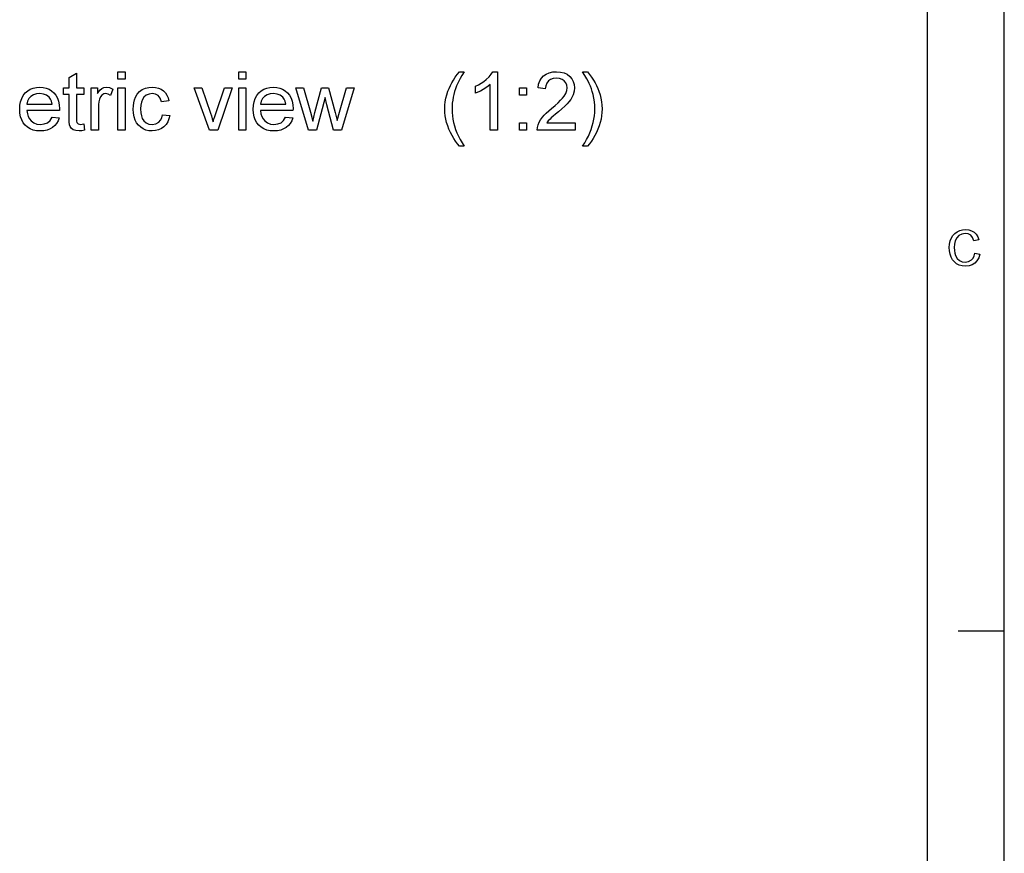
# Model space of a CAD drawing. Extents: x 8 to 406, y 8 to 280.
# Drawn here: x 339 to 406, y 76 to 133 of the extents above; entities that cross this region are included whole.
import ezdxf

# ---------------------------------------------------------------- set-up
doc = ezdxf.new("R2010")
doc.units = 0
doc.layers.get('0').update_dxf_attribs({"linetype": 'CONTINUOUS'})

msp = doc.modelspace()

# ---------------------------------------------------------------- linework, layer by layer
at = {"color": 11}
msp.add_line((406.5, 7.5), (406.5, 280.5), dxfattribs=at)
at = {"color": 150}
msp.add_line((401.25, 12.75), (401.25, 275.25), dxfattribs=at)
at = {"color": 7, "ltscale": 0.07875}
msp.add_line((403.35, 91.5), (406.5, 91.5), dxfattribs=at)
at = {"color": 7}
for points in [[(343.445, 126.235), (343.5, 125.804), (343.303, 125.772), (343.129, 125.761), (342.891, 125.782), (342.713, 125.844), (342.587, 125.94), (342.505, 126.062), (342.471, 126.185), (342.451, 126.374), (342.445, 126.629), (342.445, 128.261), (342.056, 128.261), (342.056, 128.706), (342.445, 128.706), (342.445, 129.419), (342.945, 129.712), (342.945, 128.706), (343.445, 128.706), (343.445, 128.261), (342.945, 128.261), (342.945, 126.599), (342.951, 126.43), (342.971, 126.334), (343.056, 126.24), (343.227, 126.206)], [(345.778, 129.317), (345.778, 129.817), (346.278, 129.817), (346.278, 129.317)], [(354.056, 129.317), (354.056, 129.817), (354.556, 129.817), (354.556, 129.317)], [(369.171, 124.706), (369.035, 124.877), (368.905, 125.058), (368.783, 125.248), (368.669, 125.448), (368.561, 125.657), (368.461, 125.876), (368.372, 126.101), (368.3, 126.328), (368.243, 126.558), (368.203, 126.791), (368.179, 127.026), (368.171, 127.264), (368.18, 127.515), (368.206, 127.762), (368.249, 128.004), (368.31, 128.243), (368.388, 128.477), (368.466, 128.669), (368.555, 128.861), (368.656, 129.052), (368.768, 129.244), (368.891, 129.435), (369.025, 129.626), (369.171, 129.817), (369.504, 129.817), (369.35, 129.56), (369.224, 129.343), (369.127, 129.165), (369.058, 129.027), (368.978, 128.841), (368.906, 128.652), (368.844, 128.459), (368.791, 128.261), (368.748, 128.062), (368.714, 127.863), (368.69, 127.663), (368.676, 127.462), (368.671, 127.261), (368.678, 127.029), (368.699, 126.796), (368.733, 126.564), (368.781, 126.331), (368.843, 126.099), (368.919, 125.867), (369.008, 125.634), (369.112, 125.402), (369.229, 125.17), (369.36, 124.938), (369.504, 124.706)], [(371.782, 125.817), (371.282, 125.817), (371.282, 128.934), (371.149, 128.822), (370.991, 128.709), (370.809, 128.597), (370.62, 128.494), (370.444, 128.409), (370.282, 128.344), (370.282, 128.817), (370.485, 128.918), (370.675, 129.03), (370.852, 129.152), (371.016, 129.284), (371.205, 129.466), (371.353, 129.643), (371.46, 129.817), (371.782, 129.817)], [(377.115, 126.317), (377.115, 125.817), (374.504, 125.817), (374.515, 125.995), (374.559, 126.167), (374.636, 126.35), (374.738, 126.529), (374.865, 126.705), (374.984, 126.84), (375.127, 126.983), (375.295, 127.134), (375.489, 127.294), (375.728, 127.503), (375.933, 127.691), (376.104, 127.86), (376.241, 128.009), (376.344, 128.138), (376.464, 128.334), (376.536, 128.526), (376.56, 128.714), (376.537, 128.889), (376.469, 129.045), (376.356, 129.182), (376.206, 129.288), (376.029, 129.351), (375.825, 129.372), (375.609, 129.351), (375.424, 129.287), (375.27, 129.181), (375.155, 129.037), (375.084, 128.86), (375.06, 128.65), (374.56, 128.706), (374.603, 128.961), (374.681, 129.184), (374.795, 129.374), (374.943, 129.533), (375.123, 129.657), (375.332, 129.746), (375.569, 129.799), (375.835, 129.817), (376.103, 129.797), (376.342, 129.737), (376.551, 129.638), (376.73, 129.499), (376.875, 129.331), (376.978, 129.143), (377.039, 128.937), (377.06, 128.712), (377.038, 128.475), (376.971, 128.243), (376.898, 128.086), (376.799, 127.924), (376.674, 127.757), (376.551, 127.618), (376.391, 127.457), (376.193, 127.273), (375.957, 127.066), (375.758, 126.9), (375.596, 126.763), (375.471, 126.655), (375.383, 126.576), (375.258, 126.447), (375.156, 126.317)], [(377.949, 124.706), (377.615, 124.706), (377.76, 124.938), (377.891, 125.17), (378.008, 125.402), (378.111, 125.634), (378.201, 125.867), (378.277, 126.099), (378.339, 126.331), (378.387, 126.564), (378.421, 126.796), (378.442, 127.029), (378.449, 127.261), (378.441, 127.511), (378.419, 127.759), (378.381, 128.007), (378.329, 128.253), (378.277, 128.451), (378.216, 128.644), (378.145, 128.834), (378.064, 129.019), (377.996, 129.159), (377.898, 129.338), (377.771, 129.558), (377.615, 129.817), (377.949, 129.817), (378.094, 129.626), (378.229, 129.435), (378.352, 129.244), (378.464, 129.052), (378.564, 128.861), (378.654, 128.669), (378.732, 128.477), (378.81, 128.243), (378.871, 128.004), (378.914, 127.762), (378.94, 127.515), (378.949, 127.264), (378.941, 127.026), (378.916, 126.791), (378.876, 126.558), (378.819, 126.328), (378.746, 126.101), (378.657, 125.876), (378.556, 125.657), (378.449, 125.448), (378.334, 125.248), (378.213, 125.058), (378.084, 124.877)], [(341.272, 126.706), (341.762, 126.65), (341.688, 126.451), (341.588, 126.275), (341.461, 126.123), (341.309, 125.994), (341.132, 125.892), (340.932, 125.82), (340.709, 125.776), (340.463, 125.761), (340.214, 125.777), (339.988, 125.823), (339.782, 125.901), (339.598, 126.01), (339.435, 126.149), (339.299, 126.317), (339.192, 126.51), (339.116, 126.727), (339.071, 126.97), (339.056, 127.237), (339.071, 127.514), (339.117, 127.764), (339.194, 127.989), (339.301, 128.188), (339.439, 128.361), (339.602, 128.505), (339.783, 128.617), (339.982, 128.697), (340.199, 128.745), (340.435, 128.761), (340.663, 128.746), (340.874, 128.699), (341.067, 128.621), (341.244, 128.512), (341.402, 128.372), (341.538, 128.204), (341.643, 128.011), (341.718, 127.792), (341.763, 127.548), (341.778, 127.279), (341.775, 127.15), (339.556, 127.15), (339.584, 126.935), (339.641, 126.746), (339.725, 126.584), (339.838, 126.449), (340.021, 126.314), (340.233, 126.233), (340.472, 126.206), (340.734, 126.236), (340.955, 126.325), (341.134, 126.48)], [(339.556, 127.595), (341.278, 127.595), (341.24, 127.789), (341.174, 127.947), (341.08, 128.07), (340.897, 128.207), (340.681, 128.289), (340.432, 128.317), (340.205, 128.295), (340.004, 128.229), (339.827, 128.12), (339.688, 127.974), (339.597, 127.799)], [(343.945, 125.817), (343.945, 128.706), (344.389, 128.706), (344.389, 128.319), (344.541, 128.543), (344.68, 128.675), (344.82, 128.74), (344.974, 128.761), (345.208, 128.727), (345.445, 128.624), (345.285, 128.177), (345.12, 128.282), (344.955, 128.317), (344.815, 128.292), (344.69, 128.218), (344.589, 128.101), (344.521, 127.944), (344.478, 127.761), (344.453, 127.567), (344.445, 127.361), (344.445, 125.817)], [(345.778, 125.817), (345.778, 128.706), (346.278, 128.706), (346.278, 125.817)], [(348.833, 126.872), (349.333, 126.817), (349.279, 126.583), (349.194, 126.375), (349.079, 126.195), (348.932, 126.041), (348.762, 125.919), (348.573, 125.831), (348.365, 125.779), (348.139, 125.761), (347.912, 125.777), (347.704, 125.823), (347.515, 125.9), (347.344, 126.008), (347.191, 126.146), (347.063, 126.314), (346.962, 126.508), (346.891, 126.729), (346.848, 126.976), (346.833, 127.251), (346.843, 127.476), (346.872, 127.686), (346.92, 127.882), (346.987, 128.064), (347.107, 128.277), (347.263, 128.451), (347.454, 128.587), (347.669, 128.684), (347.897, 128.742), (348.136, 128.761), (348.359, 128.746), (348.56, 128.7), (348.74, 128.623), (348.899, 128.515), (349.033, 128.379), (349.141, 128.218), (349.223, 128.03), (349.278, 127.817), (348.778, 127.761), (348.686, 128.004), (348.544, 128.178), (348.359, 128.282), (348.14, 128.317), (347.916, 128.289), (347.722, 128.204), (347.557, 128.064), (347.459, 127.919), (347.389, 127.737), (347.347, 127.519), (347.333, 127.264), (347.347, 127.005), (347.388, 126.785), (347.456, 126.602), (347.552, 126.457), (347.712, 126.318), (347.902, 126.234), (348.122, 126.206), (348.381, 126.247), (348.594, 126.369), (348.705, 126.498), (348.784, 126.666)], [(352.048, 125.817), (351, 128.706), (351.53, 128.706), (352.123, 126.976), (352.188, 126.786), (352.248, 126.592), (352.306, 126.393), (352.354, 126.556), (352.414, 126.739), (352.484, 126.943), (353.083, 128.706), (353.611, 128.706), (352.633, 125.817)], [(354.056, 125.817), (354.056, 128.706), (354.556, 128.706), (354.556, 125.817)], [(357.272, 126.706), (357.762, 126.65), (357.688, 126.451), (357.588, 126.275), (357.461, 126.123), (357.309, 125.994), (357.132, 125.892), (356.932, 125.82), (356.709, 125.776), (356.463, 125.761), (356.214, 125.777), (355.988, 125.823), (355.782, 125.901), (355.598, 126.01), (355.435, 126.149), (355.299, 126.317), (355.192, 126.51), (355.116, 126.727), (355.071, 126.97), (355.056, 127.237), (355.071, 127.514), (355.117, 127.764), (355.194, 127.989), (355.301, 128.188), (355.439, 128.361), (355.602, 128.505), (355.783, 128.617), (355.982, 128.697), (356.199, 128.745), (356.435, 128.761), (356.663, 128.746), (356.874, 128.699), (357.067, 128.621), (357.244, 128.512), (357.402, 128.372), (357.538, 128.204), (357.643, 128.011), (357.718, 127.792), (357.763, 127.548), (357.778, 127.279), (357.775, 127.15), (355.556, 127.15), (355.584, 126.935), (355.641, 126.746), (355.725, 126.584), (355.838, 126.449), (356.021, 126.314), (356.233, 126.233), (356.472, 126.206), (356.734, 126.236), (356.955, 126.325), (357.134, 126.48)], [(355.556, 127.595), (357.278, 127.595), (357.24, 127.789), (357.174, 127.947), (357.08, 128.07), (356.897, 128.207), (356.681, 128.289), (356.432, 128.317), (356.205, 128.295), (356.004, 128.229), (355.827, 128.12), (355.688, 127.974), (355.597, 127.799)], [(358.839, 125.817), (357.972, 128.706), (358.492, 128.706), (358.981, 127.036), (359.129, 126.418), (359.15, 126.505), (359.199, 126.705), (359.276, 127.017), (359.735, 128.706), (360.218, 128.706), (360.672, 127.023), (360.806, 126.477), (360.963, 127.043), (361.451, 128.706), (361.972, 128.706), (361.102, 125.817), (360.544, 125.817), (360.094, 127.541), (359.972, 128.039), (359.394, 125.817)], [(373.282, 128.206), (373.282, 128.706), (373.782, 128.706), (373.782, 128.206)], [(373.282, 125.817), (373.282, 126.317), (373.782, 126.317), (373.782, 125.817)], [(404.491, 117.387), (404.829, 117.306), (404.746, 117.065), (404.627, 116.865), (404.474, 116.706), (404.291, 116.592), (404.082, 116.523), (403.848, 116.5), (403.608, 116.517), (403.401, 116.57), (403.225, 116.659), (403.077, 116.781), (402.956, 116.935), (402.859, 117.12), (402.79, 117.326), (402.748, 117.542), (402.734, 117.768), (402.749, 118.009), (402.796, 118.229), (402.874, 118.427), (402.98, 118.6), (403.112, 118.742), (403.271, 118.854), (403.448, 118.935), (403.637, 118.984), (403.838, 119), (404.059, 118.98), (404.256, 118.918), (404.428, 118.816), (404.571, 118.677), (404.683, 118.504), (404.761, 118.298), (404.423, 118.224), (404.328, 118.452), (404.196, 118.609), (404.028, 118.7), (403.822, 118.73), (403.583, 118.696), (403.388, 118.596), (403.239, 118.439), (403.143, 118.236), (403.089, 118.006), (403.072, 117.77), (403.081, 117.572), (403.11, 117.392), (403.158, 117.229), (403.267, 117.028), (403.424, 116.884), (403.613, 116.799), (403.816, 116.77), (404.053, 116.809), (404.25, 116.926), (404.356, 117.046), (404.436, 117.2)]]:
    msp.add_lwpolyline(points, close=True, dxfattribs=at)

doc.saveas('drawing.dxf')
